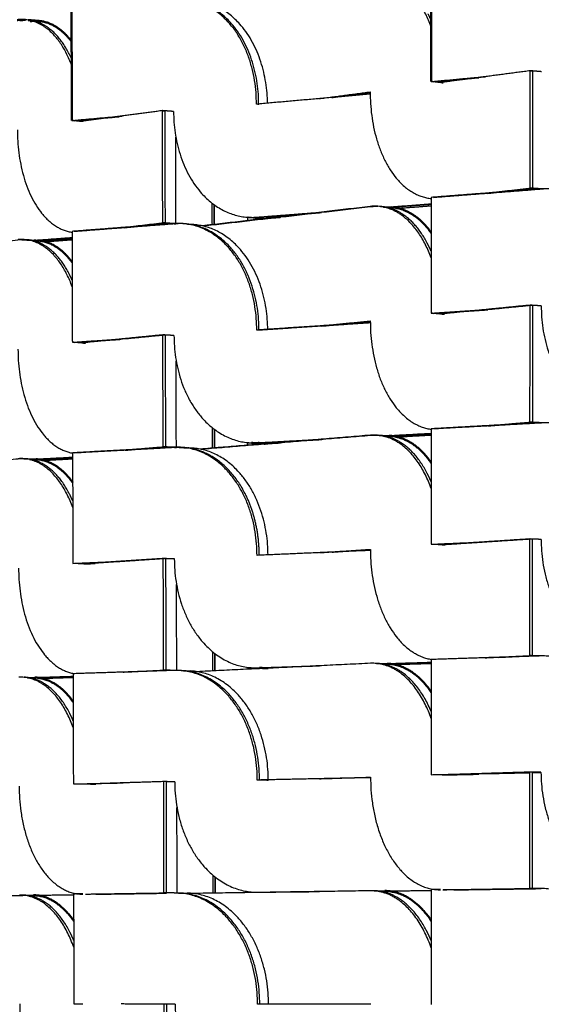
# Model space of a CAD drawing. Units: inches. Extents: x 0 to 360, y 0 to 278.
# Drawn here: x 264 to 285, y 145 to 185 of the extents above; entities that cross this region are included whole.
import ezdxf

# ---------------------------------------------------------------- set-up
doc = ezdxf.new("R2010")
doc.units = ezdxf.units.IN
doc.header["$MEASUREMENT"] = 0
doc.layers.add('Make2D$Visible$Curves', color=7, linetype='Continuous', true_color=0x000000)
doc.layers.add('Make2D$Visible$SceneSilhouetteCurves', color=7, linetype='Continuous', lineweight=50, true_color=0x000000)

msp = doc.modelspace()

# ---------------------------------------------------------------- linework, layer by layer
at = {"layer": 'Make2D$Visible$Curves', "color": 18, "true_color": 0x000000}
for points, weights in [([(280.75578, 187.52501), (280.7562, 185.17545), (280.75662, 182.82751)], [304.54209213, 304.646764043, 304.751435955]), ([(266.20306, 185.74601), (266.20825, 183.49759), (266.21343, 181.25066)], [318.163952846, 318.268624759, 318.373296671]), ([(264.33954, 185.32311), (264.16958, 185.33734), (263.9984, 185.31161)], [305.51971877, 312.792357895, 321.677283849]), ([(264.3395, 185.31917), (264.22241, 185.32034), (264.10498, 185.3027)], [310.224123133, 315.601119423, 321.750189709]), ([(264.45069, 185.3138), (264.66157, 185.29615), (264.87226, 185.27851)], [305.591982611, 305.7291849, 305.866387189]), ([(264.87226, 185.27851), (264.70214, 185.29275), (264.53081, 185.26708)], [305.866387189, 313.147050484, 322.041813149]), ([(266.20606, 184.44425), (265.62461, 185.21552), (264.87226, 185.27851)], [273.594722939, 277.348426139, 305.866387189]), ([(280.7577, 176.70888), (280.0708, 177.67513), (279.14493, 177.73975)], [261.924632506, 264.147038205, 295.598576575]), ([(273.74512, 177.32515), (273.74518, 177.27593), (273.74524, 177.22671)], [315.398590475, 315.400864061, 315.403137647]), ([(266.22666, 175.51407), (265.61392, 176.34626), (264.81858, 176.3978)], [273.952636856, 277.920565059, 309.534404919]), ([(265.08905, 176.35555), (265.65626, 176.3988), (266.2251, 176.44217)], [322.836430097, 322.377510736, 321.918591374]), ([(273.83924, 168.17829), (273.66057, 168.19097), (273.4817, 168.20367)], [302.763593732, 302.59075197, 302.417910208]), ([(273.70508, 168.19788), (273.74972, 168.19872), (273.79439, 168.20116)], [309.962350853, 311.571897857, 313.24450307]), ([(273.75612, 168.19936), (273.75616, 168.16447), (273.7562, 168.12958)], [315.820681828, 315.822297748, 315.823913667]), ([(273.83924, 168.17829), (273.99516, 168.16722), (274.15184, 168.17576)], [302.763593732, 307.804795017, 313.602836238]), ([(280.75936, 167.4028), (280.03602, 168.44296), (279.05834, 168.49132)], [262.282127859, 264.628988446, 299.549630488]), ([(279.32514, 168.45762), (280.04092, 168.49661), (280.75918, 168.53575)], [309.671642347, 309.13547326, 308.599304173]), ([(266.2472, 166.6072), (265.60278, 167.5028), (264.76442, 167.5413)], [274.310550774, 278.49664711, 313.423881071]), ([(265.01826, 167.50779), (265.63285, 167.54101), (266.24934, 167.57433)], [323.33029954, 322.832260014, 322.334220487]), ([(273.76707, 159.10535), (273.7671, 159.0851), (273.76712, 159.06484)], [316.242428689, 316.243369294, 316.244309899]), ([(274.16227, 159.0839), (273.98389, 159.09138), (273.8053, 159.09887)], [314.021523888, 313.842357304, 313.66319072]), ([(280.76101, 158.12205), (280.00075, 159.23907), (278.9714, 159.26912)], [262.639623211, 265.113222399, 303.750839129]), ([(279.20645, 159.24618), (279.98305, 159.27116), (280.76259, 159.29624)], [310.182226869, 309.599447992, 309.016669114]), ([(266.26769, 157.72353), (265.59121, 158.68501), (264.70995, 158.7089)], [274.668464691, 279.076474074, 317.53981041]), ([(264.93332, 158.68655), (265.59969, 158.70782), (266.2683, 158.72917)], [323.835846017, 323.294958117, 322.754070217]), ([(266.28813, 148.863), (265.57927, 149.89278), (264.6554, 149.9005)], [275.026378608, 279.659829207, 321.886366466]), ([(280.76265, 148.86653), (279.96503, 150.0633), (278.88439, 150.07302)], [262.997118564, 265.599596223, 308.207280285])]:
    msp.add_rational_spline(points, weights, degree=2, dxfattribs=at)
at = {"layer": 'Make2D$Visible$Curves', "color": 18, "lineweight": -3, "true_color": 0x000000}
for points, weights in [([(280.75622, 185.04684), (280.06516, 186.9393), (278.69153, 187.06317)], [265.464943598, 249.5396258, 291.546062192]), ([(273.68828, 181.91059), (273.68273, 186.49053), (270.32415, 186.15622)], [312.526888304, 220.841853584, 314.915948198]), ([(273.77796, 181.9003), (273.77331, 185.7798), (270.96147, 186.13757)], [312.616471596, 231.264577489, 296.117853717]), ([(274.13538, 181.95007), (274.07508, 185.7414), (271.32063, 186.09187)], [310.437337431, 232.55577459, 296.455154803]), ([(266.20768, 183.47977), (265.56115, 185.22083), (264.33954, 185.32311)], [276.36271661, 261.774874936, 305.51971877]), ([(266.2077, 183.73514), (265.5542, 185.21794), (264.45069, 185.3138)], [274.424599159, 265.44489216, 305.400826185]), ([(280.75618, 185.3094), (280.69879, 185.44188), (280.63539, 185.56632)], [263.39302572, 262.506885674, 261.970725039]), ([(280.75662, 182.82751), (281.85404, 182.92517), (282.95729, 183.02335)], [304.751435955, 303.945978637, 303.14052132]), ([(280.8465, 182.81668), (281.76507, 182.89838), (282.68771, 182.98045)], [304.841019247, 304.166491558, 303.491963869]), ([(284.7648, 183.26209), (282.93602, 183.0207), (281.13076, 182.78242)], [301.199685721, 303.162208287, 305.124730853]), ([(284.76286, 178.51546), (284.76383, 180.88795), (284.7648, 183.26209)], [301.409029546, 301.304357633, 301.199685721]), ([(284.8736, 183.25307), (284.81921, 183.25758), (284.7648, 183.26209)], [301.272591581, 301.236138651, 301.199685721]), ([(284.8736, 183.25307), (284.82106, 183.24614), (284.76854, 183.23921)], [301.272591581, 301.328610789, 301.384629996]), ([(284.87158, 178.50759), (284.87259, 180.87951), (284.8736, 183.25307)], [301.481935406, 301.377263493, 301.272591581]), ([(285.22125, 183.22424), (285.04749, 183.23865), (284.8736, 183.25307)], [301.505790669, 301.389191125, 301.272591581]), ([(280.8465, 182.81668), (280.80157, 182.82209), (280.75662, 182.82751)], [304.841019247, 304.796227601, 304.751435955]), ([(281.12707, 182.78287), (280.98685, 182.79977), (280.8465, 182.81668)], [305.120974222, 304.980996735, 304.841019247]), ([(281.20987, 182.77599), (281.17032, 182.77921), (281.13076, 182.78242)], [305.177996078, 305.151363466, 305.124730853]), ([(281.20552, 182.77342), (281.22215, 182.77489), (281.23879, 182.77637)], [305.199352415, 305.187109014, 305.174865613]), ([(278.29146, 182.317), (275.97693, 182.11265), (273.68828, 181.91059)], [309.032176026, 310.779532165, 312.526888304]), ([(276.21841, 182.13401), (277.25039, 182.27023), (278.29016, 182.40747)], [310.595971935, 309.430369446, 308.264766958]), ([(276.74165, 182.18036), (277.51375, 182.28221), (278.29021, 182.38464)], [310.198342736, 309.328210772, 308.458078808]), ([(278.29016, 182.40747), (278.29236, 178.33851), (280.75873, 178.09395)], [308.264766958, 226.232303073, 291.079922518]), ([(273.77796, 181.9003), (273.73313, 181.90544), (273.68828, 181.91059)], [312.616471596, 312.57167995, 312.526888304]), ([(266.21343, 181.25066), (267.2274, 181.34018), (268.24652, 181.43016)], [318.373296671, 317.567438126, 316.76157958]), ([(266.30356, 181.24074), (267.21653, 181.3213), (268.13368, 181.40223)], [318.462879963, 317.737068622, 317.011257282]), ([(269.88411, 181.64865), (268.22616, 181.42764), (266.58862, 181.20935)], [314.821546437, 316.784069003, 318.746591569]), ([(269.99165, 181.64039), (269.93789, 181.64452), (269.88411, 181.64865)], [314.894452297, 314.857999367, 314.821546437]), ([(269.89215, 177.10834), (269.88813, 179.37774), (269.88411, 181.64865)], [315.030890262, 314.926218349, 314.821546437]), ([(269.99165, 181.64039), (269.93789, 181.63323), (269.88415, 181.62607)], [314.894452297, 314.957694476, 315.020936656]), ([(270.33201, 181.61425), (270.16189, 181.62732), (269.99165, 181.64039)], [315.125427504, 315.0099399, 314.894452297]), ([(269.99961, 177.10113), (269.99563, 179.37001), (269.99165, 181.64039)], [315.103796122, 314.999124209, 314.894452297]), ([(270.33189, 181.61427), (270.33867, 177.63357), (273.25487, 177.34166)], [315.125292023, 231.252872026, 298.078051837]), ([(266.30356, 181.24074), (266.2585, 181.2457), (266.21343, 181.25066)], [318.462879963, 318.418088317, 318.373296671]), ([(266.30352, 181.25861), (266.30354, 181.24968), (266.30356, 181.24074)], [318.462046645, 318.462463304, 318.462879963]), ([(266.58596, 181.20964), (266.44483, 181.22518), (266.30356, 181.24074)], [318.743884964, 318.603382464, 318.462879963]), ([(266.66844, 181.20333), (266.62853, 181.20634), (266.58862, 181.20935)], [318.800992602, 318.773792085, 318.746591569]), ([(264.01009, 180.86561), (264.02019, 177.02369), (266.22489, 176.72823)], [321.886627674, 237.098804494, 302.678219222]), ([(270.42896, 177.07235), (270.426, 178.82521), (270.42304, 180.57896)], [315.395419561, 315.314472324, 315.233525086]), ([(282.95296, 178.30697), (283.855, 178.41088), (284.76286, 178.51546)], [303.352523651, 302.380776599, 301.409029546]), ([(283.05518, 178.29848), (283.96045, 178.4027), (284.87158, 178.50759)], [303.432176552, 302.457055979, 301.481935406]), ([(284.87158, 178.50759), (284.81723, 178.51152), (284.76286, 178.51546)], [301.481935406, 301.445482476, 301.409029546]), ([(285.21721, 178.48257), (285.04446, 178.49508), (284.87158, 178.50759)], [301.713937699, 301.597936552, 301.481935406]), ([(285.21556, 178.4827), (282.97457, 178.30865), (280.75745, 178.13645)], [301.712775131, 303.336777456, 304.96077978]), ([(280.75745, 178.13645), (280.75787, 175.79334), (280.75828, 173.45183)], [304.96077978, 305.065451693, 305.170123605]), ([(285.30503, 178.47305), (283.06422, 178.2991), (280.84728, 178.12701)], [301.802358423, 303.426360748, 305.050363072]), ([(288.84694, 173.98855), (288.85176, 178.76511), (285.21556, 178.4827)], [299.323715238, 211.505800376, 301.712775131]), ([(278.29266, 177.77013), (274.84949, 177.3735), (271.49116, 176.98664)], [308.474110783, 312.370590483, 316.267070183]), ([(278.40042, 177.76262), (274.93034, 177.36314), (271.54639, 176.97357)], [308.547016643, 312.473709568, 316.400402493]), ([(271.90106, 177.03386), (271.90043, 177.46566), (271.89979, 177.89751)], [316.610313147, 316.590291694, 316.57027024]), ([(271.97526, 177.02294), (271.97466, 177.4334), (271.97406, 177.84391)], [316.685131303, 316.666094761, 316.647058218]), ([(271.99009, 177.02465), (271.9895, 177.42785), (271.98891, 177.8311)], [316.699916053, 316.681215275, 316.662514497]), ([(278.60639, 177.77733), (278.44992, 177.78825), (278.29266, 177.77013)], [295.249280241, 301.317117954, 308.474110783]), ([(278.60477, 177.77389), (278.50269, 177.77439), (278.40042, 177.76262)], [299.629820964, 303.85435246, 308.547016643]), ([(280.75789, 175.68897), (280.03958, 177.67731), (278.60639, 177.77733)], [265.828845146, 249.270259966, 295.249280241]), ([(280.62464, 176.24176), (279.88779, 177.68791), (278.7142, 177.7698)], [262.226954032, 256.57189058, 295.319139508]), ([(278.7142, 177.7698), (278.92966, 177.75477), (279.14493, 177.73975)], [295.319139508, 295.458858041, 295.598576575]), ([(278.83096, 177.7326), (278.82886, 177.73275), (278.82676, 177.73289)], [308.838640083, 308.837216971, 308.83579386]), ([(279.14493, 177.73975), (278.98834, 177.75067), (278.83096, 177.7326)], [295.598576575, 301.673392567, 308.838640083]), ([(278.96004, 177.74255), (279.85919, 177.81183), (280.76227, 177.88141)], [308.741956223, 308.070152513, 307.398348803]), ([(279.1413, 177.74042), (279.94948, 177.80266), (280.76083, 177.86514)], [308.762650832, 308.158907504, 307.555164175]), ([(279.42052, 177.69766), (280.08969, 177.74909), (280.76103, 177.80068)], [309.1788145, 308.678414162, 308.178013824]), ([(273.25487, 177.34166), (273.47332, 177.3198), (273.69383, 177.33679)], [298.078051837, 304.673222877, 312.736232129]), ([(273.31886, 177.3361), (273.31895, 177.26665), (273.31904, 177.1972)], [315.107800739, 315.111005711, 315.114210683]), ([(273.70258, 177.29685), (273.52365, 177.31476), (273.34451, 177.33269)], [298.504516206, 298.333930458, 298.163344711]), ([(273.34451, 177.33269), (273.56295, 177.31082), (273.78344, 177.3278)], [298.163344711, 304.760449243, 312.825815421]), ([(273.47971, 177.32946), (273.5905, 177.30807), (273.70258, 177.29685)], [292.307285443, 295.224658438, 298.504516206]), ([(273.69383, 177.33679), (274.95617, 177.43405), (276.22637, 177.53192)], [312.736232129, 311.769389784, 310.80254744]), ([(273.78344, 177.3278), (275.04818, 177.4252), (276.3208, 177.52321)], [312.825815421, 311.857081148, 310.888346876]), ([(274.14139, 177.29193), (274.40003, 177.31181), (274.65901, 177.33171)], [313.184148588, 312.985496047, 312.786843506]), ([(270.33961, 177.07834), (268.27115, 176.91897), (266.22378, 176.76122)], [315.334635847, 316.958638172, 318.582640496]), ([(270.42944, 177.06951), (268.36111, 176.91023), (266.31386, 176.75257)], [315.424219139, 317.048221464, 318.672223788]), ([(268.25623, 176.91802), (269.07168, 177.01289), (269.89215, 177.10834)], [316.96838878, 315.999639521, 315.030890262]), ([(268.35309, 176.9097), (269.17381, 177.00512), (269.99961, 177.10113)], [317.053602528, 316.078699325, 315.103796122]), ([(269.99961, 177.10113), (269.94588, 177.10473), (269.89215, 177.10834)], [315.103796122, 315.067343192, 315.030890262]), ([(270.33887, 177.07839), (270.1693, 177.08976), (269.99961, 177.10113)], [315.334184273, 315.218990197, 315.103796122]), ([(273.69937, 172.7691), (273.69383, 177.33679), (270.33961, 177.07834)], [312.945575954, 221.137910461, 315.334635847]), ([(270.35513, 177.06379), (270.39204, 177.06807), (270.42896, 177.07235)], [315.482275884, 315.438847723, 315.395419561]), ([(270.76868, 177.07203), (270.59941, 177.0826), (270.42944, 177.06951)], [303.02499153, 308.759108274, 315.424219139]), ([(273.78892, 172.76143), (273.78398, 176.88373), (270.76868, 177.07203)], [313.035159245, 227.697369801, 303.02499153]), ([(270.85518, 177.06507), (271.03463, 177.0474), (271.21388, 177.02975)], [300.21721879, 300.387926366, 300.558633942]), ([(271.21388, 177.02975), (271.10275, 177.0407), (270.99099, 177.04139)], [300.558633942, 304.126796332, 308.086164629]), ([(274.14632, 172.78494), (274.10687, 176.7449), (271.21388, 177.02975)], [311.865384054, 230.235995162, 300.558633942]), ([(273.70258, 177.29685), (273.92096, 177.27499), (274.14139, 177.29193)], [298.504516206, 305.109354706, 313.184148588]), ([(264.66979, 176.39986), (265.44555, 176.45916), (266.22434, 176.5187)], [322.366254576, 321.739189969, 321.112125361]), ([(266.22378, 176.76122), (266.22896, 174.51871), (266.23413, 172.27768)], [318.582640496, 318.687312409, 318.791984321]), ([(264.1282, 176.4185), (260.86005, 176.03854), (257.67248, 175.66794)], [322.168877359, 326.240434396, 330.311991432]), ([(264.28666, 176.43227), (264.15447, 176.44083), (264.02176, 176.42539)], [309.184135683, 315.147650144, 322.095971499]), ([(264.28572, 176.42836), (264.207, 176.42766), (264.1282, 176.4185)], [314.1972556, 318.006392729, 322.168877359]), ([(264.55346, 176.39097), (264.34092, 176.40473), (264.1282, 176.4185)], [322.460500799, 322.314689079, 322.168877359]), ([(266.22895, 174.52237), (265.55847, 176.34986), (264.28666, 176.43227)], [276.740042788, 261.562767902, 309.184135683]), ([(266.11239, 175.03055), (265.43613, 176.35778), (264.39314, 176.42537)], [273.588108116, 269.085143478, 309.25418953]), ([(264.39314, 176.42537), (264.60596, 176.41158), (264.81858, 176.3978)], [309.25418953, 309.394297225, 309.534404919]), ([(264.81858, 176.3978), (264.68628, 176.40637), (264.55346, 176.39097)], [309.534404919, 315.504496563, 322.460500799]), ([(264.81613, 176.39576), (265.51993, 176.44953), (266.22622, 176.50349)], [322.409761056, 321.840898168, 321.27203528]), ([(280.75784, 175.95664), (280.69486, 176.10394), (280.62464, 176.24176)], [263.753875807, 262.778913027, 262.226954032]), ([(266.22834, 174.78436), (266.17309, 174.91142), (266.11239, 175.03055)], [274.784465537, 273.999686241, 273.588108116]), ([(284.76092, 173.77541), (282.93469, 173.59568), (281.13192, 173.41826)], [301.618373371, 303.580895937, 305.543418503]), ([(284.86957, 173.7687), (283.96103, 173.67934), (283.05831, 173.59055)], [301.691279231, 302.6643025, 303.63732577]), ([(284.75899, 169.04194), (284.75996, 171.40786), (284.76092, 173.77541)], [301.827717196, 301.723045283, 301.618373371]), ([(284.86957, 173.7687), (284.81525, 173.77205), (284.76092, 173.77541)], [301.691279231, 301.654826301, 301.618373371]), ([(284.86756, 169.03637), (284.86857, 171.40171), (284.86957, 173.7687)], [301.900623056, 301.795951143, 301.691279231]), ([(285.21202, 173.74752), (285.04086, 173.7581), (284.86957, 173.7687)], [301.921302971, 301.806291101, 301.691279231]), ([(285.21331, 173.74744), (285.21128, 169.47698), (288.47022, 169.22286)], [301.922118956, 219.869181809, 288.277671974]), ([(280.75828, 173.45183), (281.85253, 173.52444), (282.95257, 173.59743)], [305.170123605, 304.365891629, 303.561659654]), ([(280.84805, 173.44377), (280.80317, 173.4478), (280.75828, 173.45183)], [305.259706897, 305.214915251, 305.170123605]), ([(280.84804, 173.45779), (280.84804, 173.45078), (280.84805, 173.44377)], [305.259079762, 305.25939333, 305.259706897]), ([(280.84805, 173.44377), (281.94721, 173.51667), (283.05223, 173.58995)], [305.259706897, 304.451803006, 303.643899116]), ([(281.1282, 173.4186), (280.98819, 173.43118), (280.84805, 173.44377)], [305.539641851, 305.399674374, 305.259706897]), ([(281.2067, 173.41373), (281.16931, 173.416), (281.13192, 173.41826)], [305.593845054, 305.568631778, 305.543418503]), ([(281.20657, 173.41156), (281.25533, 173.41479), (281.30409, 173.41802)], [305.618040065, 305.582102931, 305.546165798]), ([(278.30008, 173.07195), (275.9868, 172.91967), (273.69937, 172.7691)], [309.448129254, 311.196852604, 312.945575954]), ([(278.2981, 173.05811), (276.03109, 172.90895), (273.78892, 172.76143)], [309.606296984, 311.320728115, 313.035159245]), ([(276.22789, 172.93563), (277.25764, 173.03697), (278.29516, 173.13908)], [311.012691551, 309.84807308, 308.683454608]), ([(276.32839, 172.92864), (277.30915, 173.0251), (278.29695, 173.12225)], [311.093390459, 309.984100688, 308.874810917]), ([(278.29516, 173.13908), (278.29735, 169.0774), (280.76299, 168.7547)], [308.683454608, 226.483658633, 291.566719008]), ([(278.29761, 173.0545), (278.30063, 173.0548), (278.30364, 173.05509)], [309.647500574, 309.644119502, 309.64073843]), ([(269.90017, 172.57405), (268.2443, 172.40947), (266.6088, 172.24691)], [315.240234087, 317.202756653, 319.165279219]), ([(270.00756, 172.5679), (269.18175, 172.48587), (268.36102, 172.40435)], [315.313139947, 316.28866891, 317.264197874]), ([(270.00756, 172.5679), (269.95387, 172.57097), (269.90017, 172.57405)], [315.313139947, 315.276687017, 315.240234087]), ([(269.90818, 168.04578), (269.90417, 170.30916), (269.90017, 172.57405)], [315.449577912, 315.344905999, 315.240234087]), ([(270.34369, 172.54865), (270.17568, 172.55827), (270.00756, 172.5679)], [315.541553344, 315.427346645, 315.313139947]), ([(270.01549, 168.04068), (270.01153, 170.30354), (270.00756, 172.5679)], [315.522483772, 315.417811859, 315.313139947]), ([(270.34733, 172.54844), (270.35435, 168.42569), (273.39219, 168.21003)], [315.543979672, 229.214791461, 302.331489328]), ([(273.78892, 172.76143), (273.74415, 172.76526), (273.69937, 172.7691)], [313.035159245, 312.9903676, 312.945575954]), ([(266.23413, 172.27768), (267.24678, 172.34434), (268.26458, 172.41134)], [318.791984321, 317.986148842, 317.180313363]), ([(266.32413, 172.27029), (266.27914, 172.27398), (266.23413, 172.27768)], [318.881567613, 318.836775967, 318.791984321]), ([(266.3241, 172.2836), (266.32412, 172.27695), (266.32413, 172.27029)], [318.880945435, 318.881256524, 318.881567613]), ([(266.32413, 172.27029), (267.23582, 172.33027), (268.15167, 172.39053)], [318.881567613, 318.155858969, 317.430150324]), ([(266.60557, 172.24718), (266.46491, 172.25873), (266.32413, 172.27029)], [319.161996591, 319.021782102, 318.881567613]), ([(266.68377, 172.2427), (266.64629, 172.24481), (266.6088, 172.24691)], [319.216445157, 319.190862188, 319.165279219]), ([(266.68366, 172.24077), (266.73044, 172.24384), (266.77722, 172.24691)], [319.239900781, 319.2025797, 319.165258619]), ([(264.03342, 171.99094), (264.0435, 168.15948), (266.24517, 167.79018)], [322.305315324, 237.41510934, 303.062487237]), ([(270.44425, 168.02909), (270.44131, 169.77027), (270.43836, 171.51234)], [315.813700168, 315.733078698, 315.652457228]), ([(285.21106, 169.01875), (282.97319, 168.89554), (280.75911, 168.77364)], [302.131462781, 303.755465106, 305.37946743]), ([(285.30041, 169.01192), (283.06272, 168.88878), (280.84882, 168.76695)], [302.221046073, 303.845048398, 305.469050722]), ([(282.95686, 168.89478), (283.85504, 168.96813), (284.75899, 169.04194)], [303.765527362, 302.796622279, 301.827717196]), ([(283.05556, 168.8885), (283.95865, 168.9622), (284.86756, 169.03637)], [303.848835148, 302.874729102, 301.900623056]), ([(284.86756, 169.03637), (284.81328, 169.03916), (284.75899, 169.04194)], [301.900623056, 301.864170126, 301.827717196]), ([(285.2126, 169.01867), (285.04015, 169.02752), (284.86756, 169.03637)], [302.132547595, 302.016585326, 301.900623056]), ([(288.83734, 164.45545), (288.84214, 169.21867), (285.21106, 169.01875)], [299.742402888, 211.801857253, 302.131462781]), ([(271.9144, 167.99305), (271.9138, 168.39986), (271.9132, 168.80673)], [317.030093349, 317.011180274, 316.992267199]), ([(271.98849, 167.98532), (271.98793, 168.3674), (271.98737, 168.74952)], [317.104863138, 317.087095803, 317.069328467]), ([(272.0033, 167.98827), (272.00275, 168.36401), (272.0022, 168.7398)], [317.119609343, 317.102135932, 317.084662521]), ([(279.0567, 168.48844), (279.90642, 168.53483), (280.75965, 168.58141)], [309.247638131, 308.61179477, 307.975951409]), ([(279.05788, 168.4999), (279.90744, 168.5463), (280.76051, 168.5929)], [309.090362418, 308.454966063, 307.819569707]), ([(280.75911, 168.77364), (280.75953, 166.43695), (280.75995, 164.10185)], [305.37946743, 305.484139343, 305.588811255]), ([(278.29765, 168.51431), (274.81051, 168.22955), (271.41039, 167.95189)], [308.892798433, 312.844947194, 316.797095955]), ([(278.40526, 168.50899), (274.88525, 168.22172), (271.45385, 167.94169)], [308.965704293, 312.954964373, 316.944224454]), ([(273.32783, 168.21942), (273.35838, 168.21533), (273.38901, 168.212)], [297.73306769, 298.626677463, 299.547962324]), ([(273.33042, 168.21519), (273.33049, 168.16351), (273.33055, 168.11183)], [315.529276594, 315.531667831, 315.534059068]), ([(273.39219, 168.21003), (273.54816, 168.19895), (273.7049, 168.20752)], [302.331489328, 307.365328889, 313.154919779]), ([(273.61933, 168.20378), (273.7288, 168.18613), (273.83924, 168.17829)], [296.178515846, 299.291549861, 302.763593732]), ([(273.7049, 168.20752), (274.96454, 168.27632), (276.23201, 168.34555)], [313.154919779, 312.188871242, 311.222822705]), ([(273.70508, 168.19788), (273.74972, 168.19872), (273.79439, 168.20116)], [309.962350853, 311.571897857, 313.24450307]), ([(273.79439, 168.20116), (275.05935, 168.27022), (276.3322, 168.3397)], [313.24450307, 312.274324667, 311.304146264]), ([(274.15184, 168.17576), (274.40817, 168.18972), (274.66482, 168.20371)], [313.602836238, 313.405703887, 313.208571537]), ([(278.52061, 168.51791), (278.40926, 168.52342), (278.29765, 168.51431)], [299.196259795, 303.765384226, 308.892798433]), ([(278.51756, 168.51445), (278.46142, 168.51357), (278.40526, 168.50899)], [303.906030873, 306.364014489, 308.965704293]), ([(278.83521, 168.48774), (278.62034, 168.49836), (278.40526, 168.50899)], [309.257327733, 309.111516013, 308.965704293]), ([(280.75954, 166.35669), (280.01342, 168.44408), (278.52061, 168.51791)], [266.192746693, 248.988078465, 299.196259795]), ([(278.62826, 168.51259), (278.8434, 168.50195), (279.05834, 168.49132)], [299.266933934, 299.408282211, 299.549630488]), ([(280.61357, 166.94374), (279.84486, 168.45242), (278.62826, 168.51259)], [262.488043848, 257.033308663, 299.266933934]), ([(278.82427, 168.47575), (278.85732, 168.47756), (278.89038, 168.47936)], [309.422017432, 309.397209234, 309.372401035]), ([(279.05834, 168.49132), (278.94691, 168.49683), (278.83521, 168.48774)], [299.549630488, 304.124007525, 309.257327733]), ([(270.35504, 168.02454), (268.28923, 167.91171), (266.24445, 167.80002)], [315.753323497, 317.377325822, 319.001328146]), ([(266.24445, 167.80002), (266.24961, 165.56339), (266.25477, 163.32824)], [319.001328146, 319.106000059, 319.210671971]), ([(270.44474, 168.01829), (268.37906, 167.90552), (266.3344, 167.79389)], [315.842906789, 317.466909114, 319.090911438]), ([(268.27058, 167.91072), (269.08687, 167.97804), (269.90818, 168.04578)], [317.391543121, 316.420560516, 315.449577912]), ([(268.37213, 167.90523), (269.19128, 167.97275), (270.01549, 168.04068)], [317.470992535, 316.496738153, 315.522483772]), ([(270.01549, 168.04068), (269.96184, 168.04323), (269.90818, 168.04578)], [315.522483772, 315.486030842, 315.449577912]), ([(270.35415, 168.02458), (270.18488, 168.03263), (270.01549, 168.04068)], [315.752773031, 315.637628401, 315.522483772]), ([(273.71042, 163.65203), (273.7049, 168.20752), (270.35504, 168.02454)], [313.364263604, 221.433967337, 315.753323497]), ([(270.37221, 168.01438), (270.40823, 168.01734), (270.44426, 168.0203)], [315.898977155, 315.856542183, 315.814107211]), ([(270.80306, 167.99331), (270.624, 168.00579), (270.44474, 168.01829)], [316.201239957, 316.022073373, 315.842906789]), ([(273.22673, 166.15181), (272.33325, 167.90537), (270.74759, 168.01602)], [270.397147706, 258.83011797, 304.638021728]), ([(270.74759, 168.01602), (270.92681, 168.00351), (271.10583, 167.99102)], [304.638021728, 304.810961289, 304.983900851]), ([(271.10583, 167.99102), (270.95469, 168.00157), (270.80306, 167.99331)], [304.983900851, 310.21838696, 316.201239957]), ([(274.15683, 163.67265), (274.12135, 167.78059), (271.10583, 167.99102)], [312.510747056, 228.170551896, 304.983900851]), ([(264.15136, 167.55737), (260.9268, 167.29161), (257.78068, 167.03231)], [322.587565009, 326.6090042, 330.63044339]), ([(264.23327, 167.5657), (264.13925, 167.57001), (264.04507, 167.56225)], [313.069773334, 317.540147183, 322.514659149]), ([(264.57604, 167.53787), (264.3638, 167.54762), (264.15136, 167.55737)], [322.879188448, 322.733376729, 322.587565009]), ([(266.24955, 165.59007), (265.55457, 167.50501), (264.23327, 167.5657)], [277.102684674, 261.362381048, 313.069773334]), ([(264.3396, 167.56081), (264.5521, 167.55105), (264.76442, 167.5413)], [313.140594881, 313.282237976, 313.423881071]), ([(266.12077, 166.13084), (265.41739, 167.51131), (264.3396, 167.56081)], [273.866654801, 269.635324848, 313.140594881]), ([(264.52024, 167.52403), (264.55621, 167.52598), (264.59218, 167.52793)], [323.08657758, 323.057375075, 323.02817257]), ([(264.76442, 167.5413), (264.67031, 167.54562), (264.57604, 167.53787)], [313.423881071, 317.899183054, 322.879188448]), ([(264.76371, 167.53722), (265.50292, 167.57726), (266.24487, 167.61744)], [322.888999487, 322.290599322, 321.692199157]), ([(264.76405, 167.54806), (265.50307, 167.58811), (266.24485, 167.62831)], [322.726717102, 322.128765057, 321.530813011]), ([(280.7595, 166.62943), (280.69083, 166.7921), (280.61357, 166.94374)], [264.114725895, 263.049113304, 262.488043848]), ([(273.79985, 163.64698), (273.79819, 165.03027), (273.22673, 166.15181)], [313.453846895, 278.35326808, 270.397147706]), ([(266.24893, 165.85699), (266.18814, 165.99862), (266.12077, 166.13084)], [275.144331915, 274.278916965, 273.866654801]), ([(280.75995, 164.10185), (281.85451, 164.14977), (282.95487, 164.19794)], [305.588811255, 304.783244855, 303.977678455]), ([(284.75706, 164.31504), (282.93336, 164.19663), (281.13306, 164.07974)], [302.037061021, 303.999583587, 305.962106153]), ([(284.86555, 164.31061), (283.07657, 164.19453), (281.31009, 164.0799)], [302.109966881, 304.034623798, 305.959280716]), ([(284.75513, 159.59468), (284.75609, 161.95404), (284.75706, 164.31504)], [302.246404846, 302.141732933, 302.037061021]), ([(284.86555, 164.31061), (284.81131, 164.31282), (284.75706, 164.31504)], [302.109966881, 302.073513951, 302.037061021]), ([(284.86355, 159.59139), (284.86455, 161.95018), (284.86555, 164.31061)], [302.319310706, 302.214638793, 302.109966881]), ([(285.21155, 164.29649), (285.03862, 164.30355), (284.86555, 164.31061)], [302.342698011, 302.226332446, 302.109966881]), ([(285.20882, 164.29661), (285.20671, 159.85722), (288.61203, 159.70037)], [302.340806606, 217.663357765, 293.007234044]), ([(285.20946, 164.25006), (285.21016, 164.25009), (285.21085, 164.25012)], [303.110810218, 303.110307359, 303.109804501]), ([(278.30029, 163.85136), (275.99249, 163.75114), (273.71042, 163.65203)], [309.870391774, 311.617327689, 313.364263604]), ([(276.23316, 163.76159), (277.26277, 163.82844), (278.30014, 163.8958)], [311.434166239, 310.268154249, 309.102142258]), ([(276.75576, 163.78438), (277.52343, 163.8342), (278.29541, 163.88429)], [311.035685606, 310.168238028, 309.300790449]), ([(278.30014, 163.8958), (278.30232, 159.84693), (280.76338, 159.44143)], [309.102142258, 226.817783729, 291.922533091]), ([(281.1306, 164.07989), (280.99016, 164.08821), (280.84958, 164.09654)], [305.959578872, 305.81898671, 305.678394547]), ([(281.20762, 164.07532), (281.25885, 164.07756), (281.31009, 164.0798)], [306.036727715, 305.99891297, 305.961098226]), ([(266.25477, 163.32824), (267.2653, 163.37212), (268.28096, 163.41623)], [319.210671971, 318.405503408, 317.600334845]), ([(269.91618, 163.52351), (268.2624, 163.41507), (266.62893, 163.30796)], [315.658921737, 317.621444303, 319.583966869]), ([(270.02342, 163.51946), (268.36936, 163.41107), (266.7356, 163.30401)], [315.731827597, 317.694350163, 319.656872728]), ([(270.02342, 163.51946), (269.96981, 163.52149), (269.91618, 163.52351)], [315.731827597, 315.695374667, 315.658921737]), ([(269.92417, 159.00724), (269.92017, 161.26463), (269.91618, 163.52351)], [315.868265562, 315.763593649, 315.658921737]), ([(270.36337, 163.50661), (270.19346, 163.51304), (270.02342, 163.51946)], [315.963149521, 315.847488559, 315.731827597]), ([(270.03134, 159.00424), (270.02738, 161.2611), (270.02342, 163.51946)], [315.941171422, 315.836499509, 315.731827597]), ([(270.36273, 163.50664), (270.37001, 159.23606), (273.53064, 159.10352)], [315.962667322, 227.119910298, 306.92190203]), ([(264.0567, 163.1393), (264.06699, 159.22392), (266.32752, 158.86433)], [322.724002974, 236.195588112, 305.870935265]), ([(266.62793, 163.30802), (266.48635, 163.31569), (266.34465, 163.32337)], [319.582910956, 319.44158311, 319.300255263]), ([(266.70373, 163.30519), (266.66633, 163.30658), (266.62893, 163.30796)], [319.635090072, 319.60952847, 319.583966869]), ([(266.70369, 163.30392), (266.9325, 163.31383), (267.16158, 163.32375)], [319.658588431, 319.475865441, 319.293142451]), ([(266.74089, 163.30381), (266.73825, 163.30391), (266.7356, 163.30401)], [319.660487738, 319.658680233, 319.656872728]), ([(270.45951, 158.99954), (270.45658, 160.73498), (270.45365, 162.47129)], [316.232454649, 316.151886053, 316.071317457]), ([(271.92769, 158.97615), (271.92713, 159.35811), (271.92657, 159.74011)], [317.449873551, 317.432068855, 317.414264158]), ([(272.00167, 158.98121), (272.00116, 159.33287), (272.00064, 159.68457)], [317.524146209, 317.507750084, 317.491353959]), ([(272.01647, 158.98043), (272.01596, 159.32524), (272.01546, 159.67009)], [317.539086191, 317.523008443, 317.506930696]), ([(285.20658, 159.581), (282.97181, 159.50835), (280.76077, 159.43647)], [302.550150431, 304.174152756, 305.79815508]), ([(280.76077, 159.43647), (280.76119, 157.10617), (280.7616, 154.77746)], [305.79815508, 305.902826992, 306.007498905]), ([(282.95026, 159.50765), (283.8498, 159.55102), (284.75513, 159.59468)], [304.189898951, 303.218151898, 302.246404846]), ([(283.48955, 159.52518), (284.12204, 159.55566), (284.75738, 159.58627)], [303.79636392, 303.1146482, 302.43293248]), ([(284.86355, 159.59139), (284.80934, 159.59303), (284.75513, 159.59468)], [302.319310706, 302.282857776, 302.246404846]), ([(285.20398, 159.58108), (285.03383, 159.58623), (284.86355, 159.59139)], [302.548454345, 302.433882525, 302.319310706]), ([(288.82776, 154.94895), (288.83255, 159.69888), (285.20658, 159.581)], [300.161090537, 212.097914129, 302.550150431]), ([(270.37042, 158.99472), (268.30725, 158.92818), (266.26507, 158.86231)], [316.172011147, 317.796013472, 319.420015796]), ([(268.28735, 158.92754), (269.10325, 158.96727), (269.92417, 159.00724)], [317.811759667, 316.840012614, 315.868265562]), ([(270.03134, 159.00424), (269.97776, 159.00574), (269.92417, 159.00724)], [315.941171422, 315.904718492, 315.868265562]), ([(270.36995, 158.99473), (270.20071, 158.99948), (270.03134, 159.00424)], [316.171744153, 316.056457787, 315.941171422]), ([(273.72144, 154.55929), (273.71593, 159.10262), (270.37042, 158.99472)], [313.782951253, 221.730024214, 316.172011147]), ([(273.81075, 154.55684), (273.80552, 158.91841), (270.5944, 158.99167)], [313.872534545, 224.409075831, 311.044985779]), ([(270.6392, 158.99023), (270.8182, 158.98286), (270.99698, 158.97549)], [309.390088055, 309.565439442, 309.740790829]), ([(278.30262, 159.28354), (274.63808, 159.10684), (271.06956, 158.93477)], [309.311486083, 313.472959076, 317.634432069]), ([(273.34194, 159.12221), (273.34199, 159.08328), (273.34204, 159.04435)], [315.950585596, 315.952391835, 315.954198074]), ([(273.53064, 159.10352), (273.6232, 159.09963), (273.71593, 159.10262)], [306.92190203, 310.112927988, 313.573607428]), ([(273.71593, 159.10262), (274.9725, 159.14315), (276.23686, 159.18393)], [313.573607428, 312.608648982, 311.643690536]), ([(278.43447, 159.2848), (278.36857, 159.28672), (278.30262, 159.28354)], [303.393114226, 306.253114611, 309.311486083]), ([(280.7612, 157.04988), (279.98671, 159.23948), (278.43447, 159.2848)], [266.55664824, 248.693732294, 303.393114226]), ([(278.54737, 159.2815), (278.75949, 159.27531), (278.9714, 159.26912)], [303.468262853, 303.609550991, 303.750839129]), ([(280.76115, 157.32768), (279.96587, 159.23556), (278.54738, 159.28149)], [264.475575982, 252.606873267, 303.232206431]), ([(278.92402, 159.2706), (279.84256, 159.30023), (280.76519, 159.32998)], [309.61249352, 308.92424292, 308.23599232]), ([(264.17959, 158.72329), (264.12396, 158.72479), (264.06831, 158.72208)], [317.181621748, 319.968026132, 322.933346799]), ([(266.2701, 156.68112), (265.55017, 158.68612), (264.17959, 158.72329)], [277.465326561, 261.152215763, 317.181621748]), ([(264.28576, 158.72041), (264.49795, 158.71465), (264.70995, 158.7089)], [317.25325948, 317.396534945, 317.53981041]), ([(266.12881, 157.25541), (265.39771, 158.69025), (264.28576, 158.72041)], [274.15143058, 270.225771717, 317.25325948]), ([(264.42592, 158.69581), (264.45042, 158.69659), (264.47491, 158.69737)], [323.600337296, 323.580413855, 323.560490413]), ([(264.70988, 158.71127), (265.48607, 158.73611), (266.2653, 158.76104)], [323.20747919, 322.578489925, 321.949500661]), ([(266.26507, 158.86231), (266.27021, 156.63154), (266.27535, 154.40224)], [319.420015796, 319.524687708, 319.629359621]), ([(274.16747, 154.54705), (274.16254, 158.84509), (270.99698, 158.97549)], [314.230867713, 225.529334055, 309.740790829]), ([(266.26947, 156.95294), (266.20306, 157.10968), (266.12881, 157.25541)], [275.504198293, 274.556526191, 274.15143058]), ([(278.30951, 154.65606), (276.00262, 154.6074), (273.72144, 154.55929)], [310.285864043, 312.034407648, 313.782951253]), ([(276.2446, 154.61255), (277.27099, 154.64491), (278.3051, 154.67752)], [311.848597555, 310.684713731, 309.520829908]), ([(278.3051, 154.67752), (278.30758, 150.07773), (281.13478, 150.11977)], [309.520829908, 219.012306185, 306.590137627]), ([(278.30537, 154.65043), (278.30555, 154.65043), (278.30574, 154.65044)], [310.487299723, 310.487088066, 310.486876409]), ([(280.7616, 154.77746), (281.85322, 154.80067), (282.95061, 154.824)], [306.007498905, 305.202994895, 304.398490886]), ([(281.13388, 154.76674), (280.99257, 154.77081), (280.85112, 154.77488)], [306.380401374, 306.238741785, 306.097082197]), ([(284.7532, 154.88085), (282.93204, 154.82342), (281.13421, 154.76673)], [302.455748671, 304.418271237, 306.380793802]), ([(281.20866, 154.76459), (281.94502, 154.78021), (282.684, 154.79588)], [306.455415364, 305.91205845, 305.368701535]), ([(281.20866, 154.76908), (281.20866, 154.76684), (281.20866, 154.76459)], [306.455213231, 306.455314298, 306.455415364]), ([(281.67281, 154.75628), (281.45752, 154.76046), (281.24203, 154.76464)], [306.745323102, 306.599511382, 306.453699662]), ([(282.95071, 154.8195), (283.85027, 154.83861), (284.75374, 154.85781)], [304.553350373, 303.896695457, 303.240040541]), ([(284.75128, 150.17354), (284.75224, 152.52638), (284.7532, 154.88085)], [302.665092496, 302.560420583, 302.455748671]), ([(284.86155, 154.8787), (284.80738, 154.87978), (284.7532, 154.88085)], [302.528654531, 302.492201601, 302.455748671]), ([(284.85955, 150.17253), (284.86055, 152.5248), (284.86155, 154.8787)], [302.737998356, 302.633326443, 302.528654531]), ([(285.20335, 154.87193), (285.03251, 154.87532), (284.86155, 154.8787)], [302.758878424, 302.643766477, 302.528654531]), ([(284.86343, 154.86014), (285.03362, 154.86376), (285.20395, 154.86738)], [303.160508541, 303.037189417, 302.913870293]), ([(285.20434, 154.87191), (285.20215, 150.25626), (288.75482, 150.20578)], [302.759494256, 215.395519752, 298.135076584]), ([(264.07991, 154.31059), (264.09149, 149.90481), (266.65902, 149.94337)], [323.142690624, 228.644416269, 320.211998343]), ([(266.27535, 154.40224), (267.28375, 154.42351), (268.29725, 154.44488)], [319.629359621, 318.82487949, 318.020399358]), ([(266.64698, 154.39246), (266.50611, 154.39617), (266.36512, 154.39988)], [320.000576806, 319.85975986, 319.718942913]), ([(269.93215, 154.49696), (268.28044, 154.44436), (266.649, 154.39241)], [316.077609387, 318.040131953, 320.002654518]), ([(267.18118, 154.38283), (266.96845, 154.38665), (266.75553, 154.39049)], [320.367183818, 320.221372098, 320.075560378]), ([(270.03924, 154.49499), (269.9857, 154.49597), (269.93215, 154.49696)], [316.150515247, 316.114062317, 316.077609387]), ([(269.94011, 149.99264), (269.93613, 152.24405), (269.93215, 154.49696)], [316.286953212, 316.182281299, 316.077609387]), ([(270.37878, 154.48876), (270.20907, 154.49187), (270.03924, 154.49499)], [316.38187424, 316.266194743, 316.150515247]), ([(270.04714, 149.99171), (270.04319, 152.24261), (270.03924, 154.49499)], [316.359859072, 316.255187159, 316.150515247]), ([(270.37809, 154.48877), (270.38563, 150.06459), (273.66968, 150.0221)], [316.381354972, 224.971661591, 311.859274099]), ([(274.16747, 154.54705), (273.98921, 154.55194), (273.81075, 154.55684)], [314.230867713, 314.051701129, 313.872534545]), ([(270.47475, 149.98801), (270.47182, 151.72065), (270.46889, 153.45418)], [316.651482511, 316.570830098, 316.490177685]), ([(271.94096, 149.98306), (271.94043, 150.3403), (271.9399, 150.69757)], [317.869653753, 317.852957435, 317.836261117]), ([(272.01486, 149.97168), (272.01437, 150.30451), (272.01389, 150.63738)], [317.944793296, 317.929233788, 317.91367428]), ([(272.02964, 149.97149), (272.02916, 150.29861), (272.02868, 150.62577)], [317.959725141, 317.944431968, 317.929138795]), ([(262.22506, 149.87479), (263.22537, 149.88466), (264.23074, 149.89457)], [325.840276194, 325.018418774, 324.196561354]), ([(264.12582, 149.90493), (264.10865, 149.90507), (264.09149, 149.90481)], [321.523850656, 322.429290937, 323.352034449]), ([(266.29059, 147.79543), (265.54531, 149.89306), (264.12582, 149.90493)], [277.827968447, 260.932815932, 321.523850656]), ([(266.13647, 148.40418), (265.3634, 149.92143), (264.1975, 149.90393)], [274.44284858, 270.794726746, 323.424940309]), ([(264.23684, 149.904), (264.44622, 149.90225), (264.6554, 149.9005)], [321.599780761, 321.743073613, 321.886366466]), ([(264.6554, 149.90073), (265.46888, 149.90875), (266.2857, 149.91681)], [323.688618549, 323.02840343, 322.368188311]), ([(266.65893, 149.95172), (266.47219, 149.94986), (266.28563, 149.948)], [319.540226764, 319.689465105, 319.838703446]), ([(266.28563, 149.948), (266.29076, 147.72307), (266.29589, 145.4996)], [319.838703446, 319.943375358, 320.048047271]), ([(266.76837, 149.94501), (268.34479, 149.96868), (269.94011, 149.99264)], [320.079610338, 318.183281775, 316.286953212]), ([(267.19083, 149.93885), (268.61139, 149.96012), (270.04726, 149.98161)], [320.576527643, 318.866754204, 317.156980765]), ([(270.04714, 149.99171), (269.99363, 149.99218), (269.94011, 149.99264)], [316.359859072, 316.323406142, 316.286953212]), ([(270.38689, 149.98877), (270.21708, 149.99024), (270.04714, 149.99171)], [316.591524152, 316.475691612, 316.359859072]), ([(273.73243, 145.49078), (273.72694, 150.02201), (270.38576, 149.98878)], [314.201638903, 222.02608109, 316.590698797]), ([(273.82162, 145.49092), (273.8162, 150.00643), (270.48579, 149.98773)], [314.291222195, 222.297229419, 316.25485529]), ([(270.53052, 149.98757), (270.70928, 149.9853), (270.88784, 149.98303)], [314.481452736, 314.659399647, 314.837346558]), ([(278.30758, 150.07773), (274.52969, 150.02156), (270.85381, 149.9669)], [309.730173733, 314.027889067, 318.325604401]), ([(274.17786, 145.49147), (274.17275, 149.94131), (270.88784, 149.98303)], [314.649555363, 223.428275982, 314.837346558]), ([(273.35345, 150.04627), (273.35347, 150.02566), (273.3535, 150.00504)], [316.372228303, 316.373187345, 316.374146387]), ([(273.66968, 150.0221), (273.69831, 150.02173), (273.72694, 150.02201)], [311.859274099, 312.912680967, 313.992295078]), ([(273.72694, 150.02201), (274.98187, 150.0345), (276.24455, 150.04705)], [313.992295078, 313.027336632, 312.062378186]), ([(278.34826, 150.07785), (278.32792, 150.07803), (278.30758, 150.07773)], [307.844916431, 308.777942489, 309.730173733]), ([(280.76285, 147.76845), (279.95946, 150.06335), (278.34826, 150.07785)], [266.920549788, 248.387941421, 307.844916431]), ([(280.59044, 148.427), (279.73981, 150.09645), (278.4149, 150.07676)], [263.02626746, 257.982481839, 309.803079593]), ([(278.45558, 150.07688), (278.67009, 150.07495), (278.88439, 150.07302)], [307.917389202, 308.062334744, 308.207280285]), ([(278.88439, 150.07331), (279.82139, 150.08263), (280.76266, 150.09199)], [310.064084823, 309.360935791, 308.65778676]), ([(281.13423, 150.12855), (280.94825, 150.12669), (280.76243, 150.12482)], [305.942170387, 306.079506559, 306.21684273]), ([(280.76243, 150.12482), (280.76284, 147.80089), (280.76326, 145.47855)], [306.21684273, 306.321514642, 306.426186555]), ([(281.23618, 150.12128), (282.98272, 150.14725), (284.75128, 150.17354)], [306.47870349, 304.571897993, 302.665092496]), ([(281.67301, 150.11485), (281.45787, 150.11681), (281.24253, 150.11878)], [306.954666927, 306.808855207, 306.663043487]), ([(281.67301, 150.11485), (283.42938, 150.14088), (285.20797, 150.16724)], [306.954666927, 305.03720664, 303.119746353]), ([(284.85955, 150.17253), (284.80542, 150.17304), (284.75128, 150.17354)], [302.737998356, 302.701545426, 302.665092496]), ([(285.20747, 150.16928), (285.03358, 150.17091), (284.85955, 150.17253)], [302.972509002, 302.855253679, 302.737998356]), ([(288.81821, 145.46893), (288.82298, 150.20563), (285.20211, 150.16933)], [300.579778187, 212.393971006, 302.968838081]), ([(266.28995, 148.07213), (266.21783, 148.24452), (266.13647, 148.40418)], [275.864064671, 274.832478014, 274.44284858]), ([(280.7628, 148.05128), (280.68248, 148.24637), (280.59044, 148.427)], [264.83642607, 263.583862585, 263.02626746]), ([(264.10306, 145.50474), (264.11461, 141.11035), (266.67901, 141.06273)], [323.561378274, 228.940473146, 320.630685993]), ([(266.29722, 145.50354), (266.29655, 145.50354), (266.29588, 145.50354)], [322.737833441, 322.738375861, 322.738918282]), ([(266.29589, 145.4996), (266.48071, 145.49938), (266.66571, 145.49916)], [320.048047271, 319.90010682, 319.752166369]), ([(269.94807, 145.49428), (269.07407, 145.49585), (268.20575, 145.4974)], [316.496297037, 317.533055388, 318.569813739]), ([(270.05502, 145.49439), (270.00155, 145.49434), (269.94807, 145.49428)], [316.569202897, 316.532749967, 316.496297037]), ([(269.95602, 141.00187), (269.95205, 143.24733), (269.94807, 145.49428)], [316.705640862, 316.600968949, 316.496297037]), ([(270.39342, 145.49474), (270.22428, 145.49457), (270.05502, 145.49439)], [316.800093735, 316.684648316, 316.569202897]), ([(270.0629, 141.00301), (270.05896, 143.24796), (270.05502, 145.49439)], [316.778546721, 316.673874809, 316.569202897]), ([(270.39342, 145.49474), (270.40106, 141.00663), (273.73792, 140.96559)], [316.800042622, 224.159486857, 314.410982728]), ([(278.31508, 145.48536), (276.01093, 145.48809), (273.73243, 145.49078)], [310.704068414, 312.452853659, 314.201638903])]:
    msp.add_rational_spline(points, weights, degree=2, dxfattribs=at)
at = {"layer": 'Make2D$Visible$SceneSilhouetteCurves', "color": 18, "true_color": 0x000000}
for points, weights in [([(280.75578, 187.52501), (280.7562, 185.17545), (280.75662, 182.82751)], [304.54209213, 304.646764043, 304.751435955]), ([(266.20306, 185.74601), (266.20825, 183.49759), (266.21343, 181.25066)], [318.163952846, 318.268624759, 318.373296671]), ([(264.33954, 185.32311), (264.16958, 185.33734), (263.9984, 185.31161)], [305.51971877, 312.792357895, 321.677283849]), ([(264.3395, 185.31917), (264.22241, 185.32034), (264.10498, 185.3027)], [310.224123133, 315.601119423, 321.750189709]), ([(264.45069, 185.3138), (264.66157, 185.29615), (264.87226, 185.27851)], [305.591982611, 305.7291849, 305.866387189]), ([(264.87226, 185.27851), (264.70214, 185.29275), (264.53081, 185.26708)], [305.866387189, 313.147050484, 322.041813149]), ([(266.20606, 184.44425), (265.62461, 185.21552), (264.87226, 185.27851)], [273.594722939, 277.348426139, 305.866387189]), ([(280.7577, 176.70888), (280.0708, 177.67513), (279.14493, 177.73975)], [261.924632506, 264.147038205, 295.598576575]), ([(273.74512, 177.32515), (273.74518, 177.27593), (273.74524, 177.22671)], [315.398590475, 315.400864061, 315.403137647]), ([(266.22666, 175.51407), (265.61392, 176.34626), (264.81858, 176.3978)], [273.952636856, 277.920565059, 309.534404919]), ([(265.08905, 176.35555), (265.65626, 176.3988), (266.2251, 176.44217)], [322.836430097, 322.377510736, 321.918591374]), ([(273.83924, 168.17829), (273.66057, 168.19097), (273.4817, 168.20367)], [302.763593732, 302.59075197, 302.417910208]), ([(273.70508, 168.19788), (273.74972, 168.19872), (273.79439, 168.20116)], [309.962350853, 311.571897857, 313.24450307]), ([(273.75612, 168.19936), (273.75616, 168.16447), (273.7562, 168.12958)], [315.820681828, 315.822297748, 315.823913667]), ([(273.83924, 168.17829), (273.99516, 168.16722), (274.15184, 168.17576)], [302.763593732, 307.804795017, 313.602836238]), ([(280.75936, 167.4028), (280.03602, 168.44296), (279.05834, 168.49132)], [262.282127859, 264.628988446, 299.549630488]), ([(279.32514, 168.45762), (280.04092, 168.49661), (280.75918, 168.53575)], [309.671642347, 309.13547326, 308.599304173]), ([(266.2472, 166.6072), (265.60278, 167.5028), (264.76442, 167.5413)], [274.310550774, 278.49664711, 313.423881071]), ([(265.01826, 167.50779), (265.63285, 167.54101), (266.24934, 167.57433)], [323.33029954, 322.832260014, 322.334220487]), ([(273.76707, 159.10535), (273.7671, 159.0851), (273.76712, 159.06484)], [316.242428689, 316.243369294, 316.244309899]), ([(274.16227, 159.0839), (273.98389, 159.09138), (273.8053, 159.09887)], [314.021523888, 313.842357304, 313.66319072]), ([(280.76101, 158.12205), (280.00075, 159.23907), (278.9714, 159.26912)], [262.639623211, 265.113222399, 303.750839129]), ([(279.20645, 159.24618), (279.98305, 159.27116), (280.76259, 159.29624)], [310.182226869, 309.599447992, 309.016669114]), ([(266.26769, 157.72353), (265.59121, 158.68501), (264.70995, 158.7089)], [274.668464691, 279.076474074, 317.53981041]), ([(264.93332, 158.68655), (265.59969, 158.70782), (266.2683, 158.72917)], [323.835846017, 323.294958117, 322.754070217]), ([(266.28813, 148.863), (265.57927, 149.89278), (264.6554, 149.9005)], [275.026378608, 279.659829207, 321.886366466]), ([(280.76265, 148.86653), (279.96503, 150.0633), (278.88439, 150.07302)], [262.997118564, 265.599596223, 308.207280285])]:
    msp.add_rational_spline(points, weights, degree=2, dxfattribs=at)

doc.saveas('drawing.dxf')
